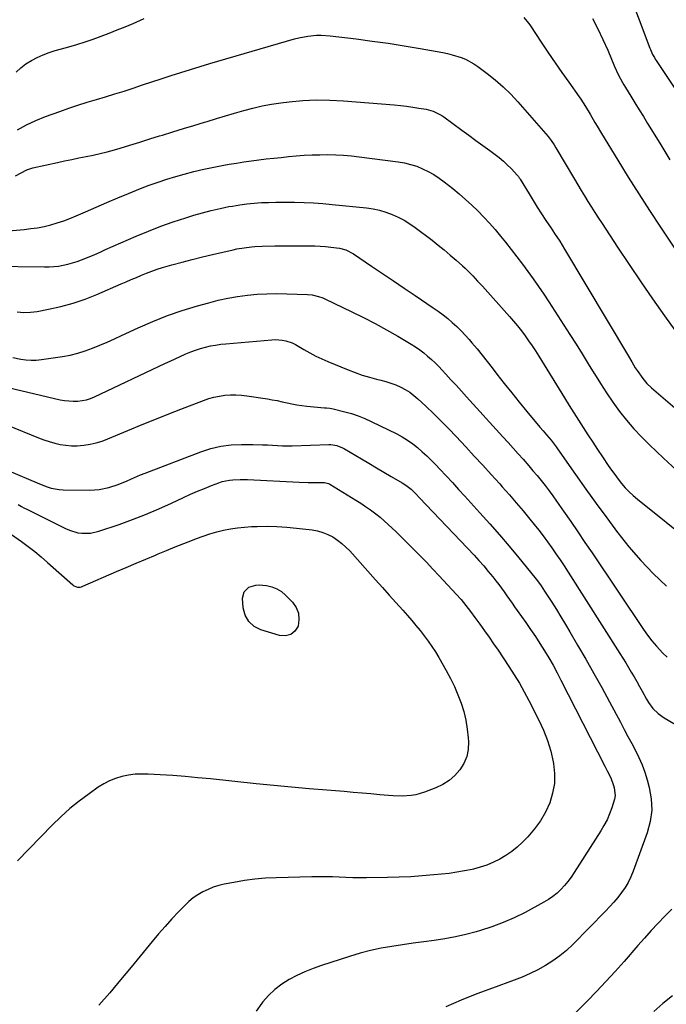
# Model space of a CAD drawing. Units: inches. Extents: x 1846977 to 1852425, y 468690 to 474059.
# Drawn here: x 1850405 to 1850730, y 472518 to 473013 of the extents above; entities that cross this region are included whole.
import ezdxf

# ---------------------------------------------------------------- set-up
doc = ezdxf.new("R2010")
doc.units = ezdxf.units.IN
doc.header["$MEASUREMENT"] = 0
doc.layers.add('7', color=7, linetype='Continuous')
doc.layers.add('8', color=7, linetype='Continuous')

msp = doc.modelspace()

# ---------------------------------------------------------------- linework, layer by layer
at = {"layer": '7', "color": 18}
for points in [[(1850710, 473030.45, 1724), (1850721.78, 472999.14, 1724), (1850722.11, 472998.32, 1724), (1850723.22, 472995.89, 1724), (1850724.07, 472994.33, 1724), (1850724.54, 472993.57, 1724), (1850725.02, 472992.81, 1724), (1850746.63, 472960.29, 1724)], [(1850403.23, 472986.99, 1728), (1850405.62, 472989.17, 1728), (1850408.15, 472991.16, 1728), (1850410.87, 472992.86, 1728), (1850413.73, 472994.38, 1728), (1850416.72, 472995.66, 1728), (1850419.75, 472996.84, 1728), (1850422.84, 472997.86, 1728), (1850425.97, 472998.77, 1728), (1850429.66, 472999.74, 1728), (1850433.8, 473000.91, 1728), (1850437.92, 473002.17, 1728), (1850441.99, 473003.56, 1728), (1850446.03, 473005.04, 1728), (1850450.04, 473006.62, 1728), (1850454.04, 473008.22, 1728), (1850458.02, 473009.87, 1728), (1850461.99, 473011.55, 1728), (1850467.64, 473013.97, 1728)], [(1850658.42, 473014.42, 1728), (1850660.74, 473011.7, 1728), (1850661.43, 473010.73, 1728), (1850667.55, 473001.57, 1728), (1850670.88, 472996.63, 1728), (1850674.24, 472991.71, 1728), (1850677.63, 472986.81, 1728), (1850681.04, 472981.92, 1728), (1850686.21, 472974.59, 1728), (1850687.05, 472973.38, 1728), (1850689.49, 472969.7, 1728), (1850691.78, 472965.92, 1728), (1850694.23, 472961.66, 1728), (1850695.3, 472959.82, 1728), (1850697.48, 472956.16, 1728), (1850705.68, 472942.72, 1728), (1850710.94, 472934.22, 1728), (1850716.26, 472925.76, 1728), (1850721.69, 472917.36, 1728), (1850727.19, 472909.01, 1728), (1850755.37, 472866.74, 1728)], [(1850693, 473014.02, 1726), (1850695.71, 473008.78, 1726), (1850698.23, 473003.44, 1726), (1850700.63, 472998.04, 1726), (1850704.07, 472989.9, 1726), (1850705.92, 472985.82, 1726), (1850707.98, 472981.83, 1726), (1850708.72, 472980.54, 1726), (1850709.49, 472979.26, 1726), (1850712.17, 472974.93, 1726), (1850714.29, 472971.49, 1726), (1850716.42, 472968.06, 1726), (1850718.54, 472964.62, 1726), (1850720.66, 472961.18, 1726), (1850726.75, 472951.31, 1726), (1850731.94, 472942.96, 1726)], [(1850402.91, 472934.86, 1732), (1850405.73, 472936.37, 1732), (1850408.56, 472937.85, 1732), (1850410.06, 472938.38, 1732), (1850411.6, 472938.82, 1732), (1850423.96, 472941.59, 1732), (1850427.54, 472942.37, 1732), (1850431.13, 472943.12, 1732), (1850434.73, 472943.82, 1732), (1850438.34, 472944.49, 1732), (1850441.93, 472945.2, 1732), (1850445.51, 472946, 1732), (1850449.05, 472946.92, 1732), (1850452.58, 472947.92, 1732), (1850455.48, 472948.81, 1732), (1850460.44, 472950.32, 1732), (1850465.4, 472951.84, 1732), (1850470.36, 472953.37, 1732), (1850475.31, 472954.9, 1732), (1850476.73, 472955.34, 1732), (1850482.01, 472956.98, 1732), (1850487.3, 472958.6, 1732), (1850492.59, 472960.21, 1732), (1850497.88, 472961.82, 1732), (1850499.29, 472962.25, 1732), (1850503.87, 472963.63, 1732), (1850508.47, 472965, 1732), (1850513.06, 472966.36, 1732), (1850517.66, 472967.71, 1732), (1850522.28, 472968.95, 1732), (1850526.93, 472970.02, 1732), (1850531.63, 472970.88, 1732), (1850536.37, 472971.57, 1732), (1850540.48, 472972.08, 1732), (1850547.3, 472972.7, 1732), (1850554.13, 472973.05, 1732), (1850560.96, 472972.97, 1732), (1850567.8, 472972.61, 1732), (1850593.3, 472970.48, 1732), (1850596.4, 472970.19, 1732), (1850599.49, 472969.84, 1732), (1850602.58, 472969.41, 1732), (1850605.65, 472968.94, 1732), (1850609.39, 472968.32, 1732), (1850612.89, 472967.36, 1732), (1850617.2, 472965.14, 1732), (1850618.2, 472964.46, 1732), (1850627.33, 472957.81, 1732), (1850630.83, 472955.25, 1732), (1850634.34, 472952.69, 1732), (1850637.84, 472950.13, 1732), (1850641.34, 472947.57, 1732), (1850643.99, 472945.63, 1732), (1850646.11, 472943.98, 1732), (1850648.17, 472942.25, 1732), (1850650.13, 472940.42, 1732), (1850652.03, 472938.51, 1732), (1850655.35, 472934.99, 1732), (1850655.71, 472934.57, 1732), (1850656.19, 472933.9, 1732), (1850656.49, 472933.43, 1732), (1850656.63, 472933.2, 1732), (1850661.1, 472925.77, 1732), (1850663.15, 472922.41, 1732), (1850665.24, 472919.06, 1732), (1850667.36, 472915.75, 1732), (1850669.52, 472912.45, 1732), (1850672.14, 472908.52, 1732), (1850673.88, 472905.89, 1732), (1850676.48, 472901.93, 1732), (1850678.97, 472897.91, 1732), (1850711.02, 472844.11, 1732), (1850712.74, 472841.21, 1732), (1850714.47, 472838.31, 1732), (1850715.39, 472836.83, 1732), (1850718.22, 472832.87, 1732), (1850720.35, 472830.44, 1732), (1850722.71, 472828.21, 1732), (1850734.39, 472818.16, 1732)], [(1850391.51, 472906.49, 1734), (1850407.28, 472907.88, 1734), (1850410.65, 472908.26, 1734), (1850414, 472908.76, 1734), (1850417.32, 472909.42, 1734), (1850420.63, 472910.19, 1734), (1850423.89, 472911.12, 1734), (1850427.12, 472912.16, 1734), (1850430.29, 472913.35, 1734), (1850433.42, 472914.65, 1734), (1850438, 472916.69, 1734), (1850443.41, 472919.06, 1734), (1850448.83, 472921.4, 1734), (1850454.27, 472923.69, 1734), (1850459.72, 472925.94, 1734), (1850465.72, 472928.39, 1734), (1850470.11, 472930.1, 1734), (1850474.55, 472931.71, 1734), (1850479.03, 472933.16, 1734), (1850483.55, 472934.52, 1734), (1850487.67, 472935.69, 1734), (1850492.62, 472937, 1734), (1850497.6, 472938.21, 1734), (1850502.61, 472939.26, 1734), (1850507.64, 472940.21, 1734), (1850510.32, 472940.67, 1734), (1850514.04, 472941.29, 1734), (1850517.76, 472941.87, 1734), (1850521.49, 472942.39, 1734), (1850525.22, 472942.88, 1734), (1850528.96, 472943.33, 1734), (1850532.7, 472943.75, 1734), (1850536.45, 472944.14, 1734), (1850540.2, 472944.5, 1734), (1850544.07, 472944.86, 1734), (1850548.02, 472945.16, 1734), (1850551.98, 472945.38, 1734), (1850555.94, 472945.47, 1734), (1850559.91, 472945.49, 1734), (1850563.87, 472945.38, 1734), (1850567.83, 472945.17, 1734), (1850571.77, 472944.83, 1734), (1850575.72, 472944.39, 1734), (1850595.31, 472941.9, 1734), (1850598.46, 472941.35, 1734), (1850601.56, 472940.62, 1734), (1850604.58, 472939.62, 1734), (1850607.55, 472938.44, 1734), (1850610.41, 472937.01, 1734), (1850613.2, 472935.46, 1734), (1850615.87, 472933.7, 1734), (1850618.45, 472931.81, 1734), (1850622.69, 472928.46, 1734), (1850625.98, 472925.77, 1734), (1850629.21, 472923, 1734), (1850632.34, 472920.13, 1734), (1850635.4, 472917.18, 1734), (1850638.37, 472914.12, 1734), (1850641.26, 472911.01, 1734), (1850644.05, 472907.8, 1734), (1850646.77, 472904.52, 1734), (1850649.24, 472901.44, 1734), (1850652.12, 472897.81, 1734), (1850654.96, 472894.16, 1734), (1850657.76, 472890.47, 1734), (1850660.52, 472886.76, 1734), (1850663.23, 472883.01, 1734), (1850665.89, 472879.22, 1734), (1850668.48, 472875.38, 1734), (1850671.02, 472871.52, 1734), (1850681.65, 472854.99, 1734), (1850684.76, 472850.12, 1734), (1850687.83, 472845.23, 1734), (1850690.86, 472840.31, 1734), (1850693.87, 472835.37, 1734), (1850693.98, 472835.19, 1734), (1850696.97, 472830.38, 1734), (1850700.06, 472825.62, 1734), (1850703.28, 472820.96, 1734), (1850706.6, 472816.36, 1734), (1850710.09, 472811.9, 1734), (1850713.73, 472807.58, 1734), (1850717.6, 472803.45, 1734), (1850721.61, 472799.45, 1734), (1850728.73, 472792.72, 1734), (1850735.21, 472786.77, 1734)], [(1850390.74, 472889.46, 1736), (1850417.4, 472889.01, 1736), (1850419.79, 472889.04, 1736), (1850424.55, 472889.45, 1736), (1850429.25, 472890.34, 1736), (1850433.83, 472891.7, 1736), (1850436.07, 472892.55, 1736), (1850439.94, 472894.16, 1736), (1850442.7, 472895.33, 1736), (1850445.46, 472896.51, 1736), (1850448.21, 472897.71, 1736), (1850463.54, 472904.44, 1736), (1850469.68, 472907.01, 1736), (1850475.88, 472909.45, 1736), (1850482.16, 472911.67, 1736), (1850488.49, 472913.75, 1736), (1850492.51, 472915, 1736), (1850496.89, 472916.27, 1736), (1850501.3, 472917.43, 1736), (1850505.75, 472918.43, 1736), (1850510.22, 472919.33, 1736), (1850512.03, 472919.65, 1736), (1850515.63, 472920.23, 1736), (1850519.24, 472920.72, 1736), (1850522.86, 472921.08, 1736), (1850526.5, 472921.34, 1736), (1850530.14, 472921.5, 1736), (1850533.79, 472921.61, 1736), (1850537.43, 472921.63, 1736), (1850541.08, 472921.6, 1736), (1850543.22, 472921.55, 1736), (1850547.94, 472921.4, 1736), (1850552.65, 472921.18, 1736), (1850557.36, 472920.84, 1736), (1850562.06, 472920.42, 1736), (1850579.32, 472918.68, 1736), (1850582.64, 472918.2, 1736), (1850585.91, 472917.53, 1736), (1850589.11, 472916.57, 1736), (1850592.26, 472915.43, 1736), (1850595.31, 472914.03, 1736), (1850598.28, 472912.48, 1736), (1850601.11, 472910.71, 1736), (1850603.87, 472908.79, 1736), (1850612.3, 472902.42, 1736), (1850615.41, 472900.01, 1736), (1850618.47, 472897.54, 1736), (1850621.47, 472895.01, 1736), (1850624.43, 472892.41, 1736), (1850627.62, 472889.55, 1736), (1850628.94, 472888.34, 1736), (1850631.5, 472885.84, 1736), (1850632.75, 472884.55, 1736), (1850635.2, 472881.93, 1736), (1850636.41, 472880.61, 1736), (1850637.62, 472879.28, 1736), (1850651.29, 472864.05, 1736), (1850653.32, 472861.71, 1736), (1850655.31, 472859.33, 1736), (1850657.22, 472856.89, 1736), (1850659.08, 472854.41, 1736), (1850660.88, 472851.88, 1736), (1850662.64, 472849.32, 1736), (1850664.33, 472846.73, 1736), (1850665.99, 472844.11, 1736), (1850678.97, 472823.09, 1736), (1850681.29, 472819.35, 1736), (1850683.62, 472815.62, 1736), (1850685.96, 472811.9, 1736), (1850688.32, 472808.19, 1736), (1850690.7, 472804.5, 1736), (1850693.09, 472800.81, 1736), (1850695.52, 472797.14, 1736), (1850697.96, 472793.48, 1736), (1850700.89, 472789.12, 1736), (1850702.5, 472786.79, 1736), (1850704.15, 472784.5, 1736), (1850705.87, 472782.26, 1736), (1850707.63, 472780.05, 1736), (1850709.48, 472777.92, 1736), (1850711.41, 472775.88, 1736), (1850713.47, 472773.96, 1736), (1850715.61, 472772.13, 1736), (1850743.67, 472749.63, 1736)], [(1850403.66, 472866.43, 1738), (1850407.02, 472866.13, 1738), (1850410.39, 472866.25, 1738), (1850413.77, 472866.66, 1738), (1850419.55, 472867.74, 1738), (1850425.76, 472869.11, 1738), (1850431.88, 472870.76, 1738), (1850437.89, 472872.82, 1738), (1850443.8, 472875.15, 1738), (1850455.99, 472880.44, 1738), (1850458.55, 472881.55, 1738), (1850461.11, 472882.66, 1738), (1850463.67, 472883.77, 1738), (1850466.23, 472884.89, 1738), (1850468.81, 472885.95, 1738), (1850471.41, 472886.94, 1738), (1850474.05, 472887.83, 1738), (1850476.72, 472888.65, 1738), (1850481.51, 472890.03, 1738), (1850486.6, 472891.45, 1738), (1850491.7, 472892.81, 1738), (1850496.83, 472894.08, 1738), (1850501.97, 472895.29, 1738), (1850512.38, 472897.65, 1738), (1850514.18, 472898.03, 1738), (1850517.81, 472898.66, 1738), (1850521.47, 472899.11, 1738), (1850523.3, 472899.27, 1738), (1850526.98, 472899.44, 1738), (1850533.34, 472899.56, 1738), (1850537.12, 472899.62, 1738), (1850540.91, 472899.65, 1738), (1850544.7, 472899.65, 1738), (1850548.49, 472899.63, 1738), (1850550.63, 472899.6, 1738), (1850553.35, 472899.54, 1738), (1850556.06, 472899.42, 1738), (1850558.77, 472899.23, 1738), (1850561.48, 472899, 1738), (1850565.79, 472898.52, 1738), (1850568.91, 472897.62, 1738), (1850572.76, 472895.57, 1738), (1850581.91, 472889.39, 1738), (1850587.4, 472885.7, 1738), (1850592.88, 472882, 1738), (1850598.37, 472878.3, 1738), (1850603.86, 472874.61, 1738), (1850612.93, 472868.5, 1738), (1850615.41, 472866.76, 1738), (1850617.84, 472864.96, 1738), (1850620.2, 472863.06, 1738), (1850622.5, 472861.1, 1738), (1850624.73, 472859.05, 1738), (1850626.89, 472856.94, 1738), (1850628.96, 472854.74, 1738), (1850630.97, 472852.47, 1738), (1850632.33, 472850.88, 1738), (1850634.94, 472847.75, 1738), (1850637.53, 472844.6, 1738), (1850640.07, 472841.41, 1738), (1850642.58, 472838.2, 1738), (1850644.94, 472835.14, 1738), (1850648.64, 472830.4, 1738), (1850652.37, 472825.68, 1738), (1850656.15, 472821, 1738), (1850659.96, 472816.35, 1738), (1850666.51, 472808.43, 1738), (1850668.13, 472806.5, 1738), (1850669.79, 472804.6, 1738), (1850672.13, 472801.85, 1738), (1850674.77, 472798.43, 1738), (1850675.4, 472797.56, 1738), (1850684.46, 472784.6, 1738), (1850689.64, 472777.27, 1738), (1850694.86, 472769.96, 1738), (1850700.15, 472762.7, 1738), (1850705.48, 472755.47, 1738), (1850705.64, 472755.26, 1738), (1850711.29, 472748.13, 1738), (1850717.21, 472741.25, 1738), (1850723.53, 472734.74, 1738), (1850730.13, 472728.48, 1738)], [(1850392.59, 472829.78, 1742), (1850425.34, 472822.19, 1742), (1850427.53, 472821.79, 1742), (1850431.94, 472821.43, 1742), (1850434.16, 472821.48, 1742), (1850438.52, 472822.18, 1742), (1850440.61, 472822.85, 1742), (1850442.67, 472823.69, 1742), (1850478.04, 472840.43, 1742), (1850480.58, 472841.63, 1742), (1850483.13, 472842.81, 1742), (1850485.68, 472843.97, 1742), (1850488.23, 472845.13, 1742), (1850488.61, 472845.3, 1742), (1850491, 472846.29, 1742), (1850493.43, 472847.2, 1742), (1850495.9, 472847.98, 1742), (1850498.4, 472848.67, 1742), (1850500.93, 472849.24, 1742), (1850503.47, 472849.73, 1742), (1850506.04, 472850.09, 1742), (1850508.62, 472850.37, 1742), (1850531.78, 472852.36, 1742), (1850533.53, 472852.42, 1742), (1850537, 472852.17, 1742), (1850538.73, 472851.85, 1742), (1850542.05, 472850.78, 1742), (1850543.63, 472850.03, 1742), (1850547.93, 472847.49, 1742), (1850550.85, 472845.79, 1742), (1850553.83, 472844.19, 1742), (1850556.87, 472842.73, 1742), (1850559.97, 472841.36, 1742), (1850570.14, 472837.17, 1742), (1850573.65, 472835.83, 1742), (1850577.19, 472834.59, 1742), (1850580.79, 472833.53, 1742), (1850584.43, 472832.58, 1742), (1850586.58, 472832.07, 1742), (1850589.14, 472831.38, 1742), (1850591.66, 472830.58, 1742), (1850594.12, 472829.62, 1742), (1850596.54, 472828.55, 1742), (1850598.87, 472827.3, 1742), (1850601.11, 472825.92, 1742), (1850603.21, 472824.34, 1742), (1850605.22, 472822.63, 1742), (1850609.21, 472818.92, 1742), (1850613.11, 472815.22, 1742), (1850616.96, 472811.46, 1742), (1850620.72, 472807.61, 1742), (1850624.42, 472803.71, 1742), (1850629.26, 472798.51, 1742), (1850633.55, 472793.87, 1742), (1850637.83, 472789.21, 1742), (1850642.09, 472784.53, 1742), (1850646.33, 472779.84, 1742), (1850647.61, 472778.41, 1742), (1850651.17, 472774.39, 1742), (1850654.68, 472770.34, 1742), (1850658.13, 472766.24, 1742), (1850661.54, 472762.1, 1742), (1850663.66, 472759.5, 1742), (1850665.95, 472756.61, 1742), (1850668.2, 472753.69, 1742), (1850670.38, 472750.73, 1742), (1850672.52, 472747.73, 1742), (1850674.6, 472744.69, 1742), (1850676.66, 472741.63, 1742), (1850678.69, 472738.55, 1742), (1850680.68, 472735.46, 1742), (1850706.76, 472694.49, 1742), (1850708.22, 472692.17, 1742), (1850709.66, 472689.83, 1742), (1850711.09, 472687.48, 1742), (1850712.49, 472685.12, 1742), (1850713.87, 472682.75, 1742), (1850715.24, 472680.37, 1742), (1850716.57, 472677.97, 1742), (1850717.89, 472675.56, 1742), (1850720.12, 472671.53, 1742), (1850721.12, 472669.94, 1742), (1850723.34, 472666.92, 1742), (1850725.93, 472664.26, 1742), (1850728.96, 472662.11, 1742), (1850747.57, 472651.25, 1742)], [(1850398.84, 472809.33, 1744), (1850414.52, 472803.01, 1744), (1850417.2, 472802.02, 1744), (1850419.9, 472801.12, 1744), (1850422.65, 472800.38, 1744), (1850425.43, 472799.74, 1744), (1850428.24, 472799.3, 1744), (1850431.06, 472799.04, 1744), (1850433.89, 472799.05, 1744), (1850437.29, 472799.29, 1744), (1850440.38, 472799.78, 1744), (1850443.42, 472800.43, 1744), (1850446.4, 472801.35, 1744), (1850449.33, 472802.45, 1744), (1850459.38, 472806.73, 1744), (1850466.53, 472809.72, 1744), (1850473.7, 472812.66, 1744), (1850480.9, 472815.52, 1744), (1850488.12, 472818.33, 1744), (1850497.37, 472821.88, 1744), (1850500.01, 472822.77, 1744), (1850502.67, 472823.52, 1744), (1850505.39, 472824.06, 1744), (1850508.14, 472824.46, 1744), (1850510.92, 472824.64, 1744), (1850513.69, 472824.68, 1744), (1850516.45, 472824.51, 1744), (1850519.21, 472824.19, 1744), (1850529.51, 472822.6, 1744), (1850532, 472822.18, 1744), (1850534.47, 472821.73, 1744), (1850536.94, 472821.21, 1744), (1850539.4, 472820.66, 1744), (1850541.86, 472820.12, 1744), (1850544.33, 472819.66, 1744), (1850546.82, 472819.29, 1744), (1850549.31, 472819, 1744), (1850558.21, 472818.14, 1744), (1850559.32, 472818.04, 1744), (1850560.98, 472817.88, 1744), (1850562.62, 472817.58, 1744), (1850568.44, 472816.15, 1744), (1850571.85, 472815.19, 1744), (1850575.2, 472814.08, 1744), (1850578.48, 472812.77, 1744), (1850581.71, 472811.31, 1744), (1850594.59, 472804.98, 1744), (1850597.36, 472803.49, 1744), (1850600.03, 472801.87, 1744), (1850602.58, 472800.06, 1744), (1850605.05, 472798.11, 1744), (1850607.42, 472796.04, 1744), (1850609.73, 472793.91, 1744), (1850611.98, 472791.7, 1744), (1850614.17, 472789.44, 1744), (1850616.21, 472787.28, 1744), (1850619.38, 472783.9, 1744), (1850622.54, 472780.5, 1744), (1850625.68, 472777.09, 1744), (1850628.81, 472773.67, 1744), (1850636.38, 472765.35, 1744), (1850641.37, 472759.78, 1744), (1850646.3, 472754.16, 1744), (1850651.14, 472748.47, 1744), (1850655.92, 472742.72, 1744), (1850664.07, 472732.77, 1744), (1850665.37, 472731.13, 1744), (1850667.2, 472728.57, 1744), (1850668.93, 472725.95, 1744), (1850672.49, 472720.34, 1744), (1850674.81, 472716.64, 1744), (1850677.11, 472712.92, 1744), (1850679.36, 472709.18, 1744), (1850681.6, 472705.42, 1744), (1850685.49, 472698.8, 1744), (1850689.61, 472691.69, 1744), (1850693.67, 472684.55, 1744), (1850697.64, 472677.36, 1744), (1850701.55, 472670.14, 1744), (1850707.01, 472659.9, 1744), (1850708.89, 472656.37, 1744), (1850710.78, 472652.84, 1744), (1850712.68, 472649.32, 1744), (1850714.58, 472645.8, 1744), (1850716.35, 472642.23, 1744), (1850717.95, 472638.59, 1744), (1850719.3, 472634.85, 1744), (1850720.48, 472631.04, 1744), (1850721.53, 472627.17, 1744), (1850722.53, 472621.39, 1744), (1850722.82, 472615.65, 1744), (1850722.04, 472609.95, 1744), (1850720.54, 472604.29, 1744), (1850713.45, 472584.95, 1744), (1850712.26, 472582.13, 1744), (1850710.92, 472579.38, 1744), (1850709.34, 472576.77, 1744), (1850707.6, 472574.25, 1744), (1850705.7, 472571.83, 1744), (1850703.73, 472569.46, 1744), (1850701.67, 472567.17, 1744), (1850699.56, 472564.94, 1744), (1850683.01, 472548.15, 1744), (1850679.84, 472545.17, 1744), (1850676.52, 472542.38, 1744), (1850673, 472539.87, 1744), (1850669.33, 472537.53, 1744), (1850665.51, 472535.44, 1744), (1850661.62, 472533.49, 1744), (1850657.63, 472531.76, 1744), (1850653.57, 472530.16, 1744), (1850642.7, 472526.22, 1744), (1850634.83, 472523.24, 1744), (1850627.02, 472520.12, 1744), (1850619.3, 472516.79, 1744)], [(1850399.47, 472786.42, 1746), (1850413.73, 472780.42, 1746), (1850414.94, 472779.87, 1746), (1850418.83, 472778.37, 1746), (1850420.8, 472777.74, 1746), (1850424.82, 472776.97, 1746), (1850426.89, 472776.85, 1746), (1850440.13, 472776.75, 1746), (1850442.57, 472776.84, 1746), (1850445, 472777.05, 1746), (1850449.78, 472778.01, 1746), (1850454.44, 472779.5, 1746), (1850458.97, 472781.41, 1746), (1850461.21, 472782.44, 1746), (1850465.74, 472784.38, 1746), (1850468.03, 472785.28, 1746), (1850496.1, 472796.04, 1746), (1850501.1, 472797.63, 1746), (1850506.16, 472798.85, 1746), (1850511.33, 472799.49, 1746), (1850516.57, 472799.75, 1746), (1850522.18, 472799.71, 1746), (1850527.15, 472799.59, 1746), (1850529.62, 472799.46, 1746), (1850534.58, 472799.13, 1746), (1850537.05, 472799.04, 1746), (1850542.01, 472799.06, 1746), (1850560.48, 472799.67, 1746), (1850561.5, 472799.65, 1746), (1850564.5, 472799.16, 1746), (1850567.33, 472798.03, 1746), (1850568.23, 472797.54, 1746), (1850576.88, 472792.4, 1746), (1850580.6, 472790.2, 1746), (1850584.31, 472788, 1746), (1850588.04, 472785.81, 1746), (1850591.76, 472783.63, 1746), (1850597.32, 472780.38, 1746), (1850599.17, 472779.2, 1746), (1850601.75, 472777.16, 1746), (1850604.13, 472774.88, 1746), (1850606, 472772.91, 1746), (1850609.39, 472769.35, 1746), (1850633.44, 472743.93, 1746), (1850635.88, 472741.29, 1746), (1850638.27, 472738.6, 1746), (1850640.58, 472735.85, 1746), (1850642.85, 472733.05, 1746), (1850644.46, 472731.01, 1746), (1850645.86, 472729.19, 1746), (1850648.58, 472725.49, 1746), (1850649.9, 472723.61, 1746), (1850652.51, 472719.83, 1746), (1850653.83, 472717.96, 1746), (1850655.16, 472716.09, 1746), (1850659.46, 472710.08, 1746), (1850661.89, 472706.6, 1746), (1850664.28, 472703.08, 1746), (1850666.58, 472699.52, 1746), (1850668.84, 472695.93, 1746), (1850671.02, 472692.28, 1746), (1850673.14, 472688.6, 1746), (1850675.16, 472684.88, 1746), (1850677.13, 472681.12, 1746), (1850699.15, 472637.84, 1746), (1850700.37, 472635.47, 1746), (1850702.19, 472631.93, 1746), (1850703.55, 472628.2, 1746), (1850703.9, 472626.93, 1746), (1850704.34, 472623.11, 1746), (1850704.1, 472621.22, 1746), (1850702.78, 472616.92, 1746), (1850701.59, 472613.89, 1746), (1850700.28, 472610.92, 1746), (1850698.76, 472608.04, 1746), (1850697.11, 472605.24, 1746), (1850683.78, 472584.28, 1746), (1850682.26, 472582.05, 1746), (1850680.66, 472579.88, 1746), (1850678.92, 472577.81, 1746), (1850677.1, 472575.81, 1746), (1850675.14, 472573.97, 1746), (1850673.08, 472572.26, 1746), (1850670.87, 472570.74, 1746), (1850668.56, 472569.36, 1746), (1850659.08, 472564.3, 1746), (1850653.64, 472561.61, 1746), (1850648.1, 472559.16, 1746), (1850642.42, 472557.06, 1746), (1850636.64, 472555.19, 1746), (1850634.47, 472554.57, 1746), (1850629.27, 472553.2, 1746), (1850624.04, 472551.99, 1746), (1850618.76, 472551.02, 1746), (1850613.44, 472550.21, 1746), (1850608.11, 472549.5, 1746), (1850602.77, 472548.77, 1746), (1850597.45, 472547.99, 1746), (1850592.12, 472547.18, 1746), (1850592.01, 472547.17, 1746), (1850586.66, 472546.21, 1746), (1850581.35, 472545.08, 1746), (1850576.1, 472543.7, 1746), (1850570.89, 472542.15, 1746), (1850556.68, 472537.56, 1746), (1850552.5, 472536.08, 1746), (1850548.38, 472534.44, 1746), (1850544.37, 472532.57, 1746), (1850540.43, 472530.55, 1746), (1850536.71, 472528.19, 1746), (1850533.23, 472525.57, 1746), (1850530.09, 472522.54, 1746), (1850527.19, 472519.24, 1746), (1850526.7, 472518.61, 1746), (1850523.97, 472514.66, 1746)], [(1850404.22, 472769.46, 1748), (1850405.95, 472768.49, 1748), (1850407.11, 472767.86, 1748), (1850407.69, 472767.56, 1748), (1850408.28, 472767.26, 1748), (1850428.01, 472757.37, 1748), (1850430.01, 472756.5, 1748), (1850434.16, 472755.31, 1748), (1850436.32, 472754.99, 1748), (1850440.64, 472755.05, 1748), (1850444.85, 472756.02, 1748), (1850454.96, 472759.5, 1748), (1850461.67, 472761.94, 1748), (1850468.31, 472764.51, 1748), (1850474.87, 472767.3, 1748), (1850481.38, 472770.23, 1748), (1850487.4, 472773.06, 1748), (1850490.87, 472774.65, 1748), (1850494.36, 472776.17, 1748), (1850497.88, 472777.62, 1748), (1850501.42, 472779.02, 1748), (1850505.09, 472780.41, 1748), (1850506.83, 472780.99, 1748), (1850510.4, 472781.76, 1748), (1850512.23, 472781.95, 1748), (1850515.92, 472782.08, 1748), (1850517.76, 472782.06, 1748), (1850519.6, 472782, 1748), (1850545.47, 472780.76, 1748), (1850549.96, 472780.6, 1748), (1850552.21, 472780.56, 1748), (1850554.46, 472780.53, 1748), (1850558.25, 472780.52, 1748), (1850560.29, 472780.08, 1748), (1850560.91, 472779.76, 1748), (1850574, 472771.66, 1748), (1850576.47, 472770.08, 1748), (1850578.92, 472768.46, 1748), (1850581.32, 472766.76, 1748), (1850583.99, 472764.79, 1748), (1850586.15, 472763.09, 1748), (1850588.27, 472761.34, 1748), (1850590.31, 472759.51, 1748), (1850592.31, 472757.63, 1748), (1850594.28, 472755.7, 1748), (1850596.24, 472753.77, 1748), (1850598.19, 472751.83, 1748), (1850600.14, 472749.89, 1748), (1850602.89, 472747.13, 1748), (1850606.19, 472743.79, 1748), (1850609.47, 472740.43, 1748), (1850612.71, 472737.03, 1748), (1850615.92, 472733.61, 1748), (1850624.44, 472724.44, 1748), (1850626.94, 472721.62, 1748), (1850628.13, 472720.17, 1748), (1850630.44, 472717.19, 1748), (1850631.58, 472715.68, 1748), (1850633.82, 472712.65, 1748), (1850636.31, 472709.24, 1748), (1850638.65, 472706, 1748), (1850640.96, 472702.74, 1748), (1850643.23, 472699.45, 1748), (1850645.48, 472696.14, 1748), (1850650.97, 472687.92, 1748), (1850653.64, 472683.78, 1748), (1850656.22, 472679.58, 1748), (1850658.64, 472675.29, 1748), (1850660.96, 472670.94, 1748), (1850666.06, 472660.98, 1748), (1850668.38, 472655.92, 1748), (1850670.4, 472650.76, 1748), (1850671.97, 472645.45, 1748), (1850673.23, 472640.03, 1748), (1850673.38, 472639.21, 1748), (1850673.89, 472634.16, 1748), (1850673.84, 472629.17, 1748), (1850672.94, 472624.26, 1748), (1850671.48, 472619.41, 1748), (1850669.32, 472614.76, 1748), (1850666.81, 472610.34, 1748), (1850663.8, 472606.24, 1748), (1850660.44, 472602.37, 1748), (1850657.72, 472599.58, 1748), (1850655.12, 472597.15, 1748), (1850652.39, 472594.89, 1748), (1850649.46, 472592.89, 1748), (1850646.41, 472591.06, 1748), (1850643.2, 472589.5, 1748), (1850639.93, 472588.12, 1748), (1850636.55, 472587.02, 1748), (1850633.11, 472586.09, 1748), (1850632.44, 472585.94, 1748), (1850628.61, 472585.15, 1748), (1850624.75, 472584.46, 1748), (1850620.87, 472583.91, 1748), (1850616.98, 472583.47, 1748), (1850613.19, 472583.11, 1748), (1850607.38, 472582.62, 1748), (1850601.57, 472582.24, 1748), (1850595.76, 472582, 1748), (1850589.93, 472581.85, 1748), (1850579.37, 472581.71, 1748), (1850575.93, 472581.7, 1748), (1850572.49, 472581.73, 1748), (1850569.05, 472581.83, 1748), (1850565.62, 472581.98, 1748), (1850562.18, 472582.12, 1748), (1850558.74, 472582.21, 1748), (1850555.3, 472582.21, 1748), (1850551.86, 472582.17, 1748), (1850533.88, 472581.73, 1748), (1850528.55, 472581.46, 1748), (1850523.24, 472581.01, 1748), (1850517.95, 472580.28, 1748), (1850512.69, 472579.37, 1748), (1850507.86, 472578.41, 1748), (1850505.07, 472577.73, 1748), (1850502.34, 472576.89, 1748), (1850499.69, 472575.82, 1748), (1850497.09, 472574.59, 1748), (1850494.62, 472573.13, 1748), (1850492.25, 472571.53, 1748), (1850490.05, 472569.71, 1748), (1850487.96, 472567.75, 1748), (1850484.95, 472564.65, 1748), (1850481.48, 472560.99, 1748), (1850478.08, 472557.26, 1748), (1850474.78, 472553.45, 1748), (1850471.54, 472549.58, 1748), (1850461.08, 472536.74, 1748), (1850455.73, 472530.28, 1748), (1850450.3, 472523.88, 1748), (1850444.75, 472517.59, 1748)], [(1850523.65, 472728.95, 1752), (1850525.45, 472729.08, 1752), (1850529.13, 472728.72, 1752), (1850531.79, 472728.07, 1752), (1850534.29, 472727.1, 1752), (1850536.55, 472725.66, 1752), (1850538.66, 472723.91, 1752), (1850542.11, 472720.42, 1752), (1850544.01, 472717.67, 1752), (1850545.23, 472714.76, 1752), (1850545.42, 472711.62, 1752), (1850544.93, 472708.32, 1752), (1850543.3, 472705.8, 1752), (1850541.27, 472704.03, 1752), (1850538.67, 472703.4, 1752), (1850535.67, 472703.52, 1752), (1850526.31, 472706.37, 1752), (1850522.88, 472708.19, 1752), (1850520.14, 472710.56, 1752), (1850518.44, 472713.76, 1752), (1850517.43, 472717.51, 1752), (1850517.09, 472722.38, 1752), (1850517.82, 472725.57, 1752), (1850520.19, 472727.83, 1752), (1850523.65, 472728.95, 1752)], [(1850732.87, 472565.84, 1742), (1850729.28, 472562.39, 1742), (1850725.85, 472558.76, 1742), (1850722.46, 472555.09, 1742), (1850719.12, 472551.38, 1742), (1850715.81, 472547.63, 1742), (1850708.84, 472539.63, 1742), (1850704.31, 472534.53, 1742), (1850699.72, 472529.49, 1742), (1850695.03, 472524.55, 1742), (1850690.27, 472519.67, 1742), (1850682.72, 472512.08, 1742)]]:
    msp.add_polyline3d(points, dxfattribs=at)
at = {"layer": '8', "color": 18}
for points in [[(1850403.91, 472958.01, 1730), (1850408.44, 472960.53, 1730), (1850413.14, 472962.71, 1730), (1850417.96, 472964.67, 1730), (1850425.11, 472967.27, 1730), (1850429.69, 472968.88, 1730), (1850434.29, 472970.42, 1730), (1850438.92, 472971.87, 1730), (1850443.57, 472973.26, 1730), (1850448.22, 472974.63, 1730), (1850452.87, 472976.04, 1730), (1850457.49, 472977.51, 1730), (1850462.1, 472979.02, 1730), (1850466.8, 472980.59, 1730), (1850471.44, 472982.13, 1730), (1850476.08, 472983.66, 1730), (1850480.73, 472985.17, 1730), (1850481.14, 472985.31, 1730), (1850486, 472986.86, 1730), (1850490.87, 472988.39, 1730), (1850495.75, 472989.87, 1730), (1850500.65, 472991.32, 1730), (1850543.13, 473003.73, 1730), (1850545.33, 473004.3, 1730), (1850549.78, 473005.16, 1730), (1850554.3, 473005.59, 1730), (1850556.56, 473005.63, 1730), (1850561.08, 473005.33, 1730), (1850574.12, 473003.72, 1730), (1850582.22, 473002.66, 1730), (1850590.3, 473001.51, 1730), (1850598.36, 473000.23, 1730), (1850606.4, 472998.86, 1730), (1850617.79, 472996.83, 1730), (1850620.12, 472996.35, 1730), (1850622.42, 472995.79, 1730), (1850626.96, 472994.38, 1730), (1850629.15, 472993.48, 1730), (1850633.3, 472991.25, 1730), (1850635.26, 472989.92, 1730), (1850639.97, 472986.4, 1730), (1850644.12, 472983.09, 1730), (1850648.12, 472979.62, 1730), (1850651.89, 472975.9, 1730), (1850655.51, 472972.01, 1730), (1850670.66, 472954.68, 1730), (1850672.27, 472952.63, 1730), (1850673.71, 472950.45, 1730), (1850674.61, 472948.96, 1730), (1850683.87, 472933.19, 1730), (1850685.55, 472930.36, 1730), (1850687.24, 472927.54, 1730), (1850688.96, 472924.73, 1730), (1850690.7, 472921.93, 1730), (1850692.45, 472919.14, 1730), (1850694.22, 472916.36, 1730), (1850696.01, 472913.59, 1730), (1850697.81, 472910.83, 1730), (1850705.63, 472898.89, 1730), (1850711.4, 472890.2, 1730), (1850717.24, 472881.55, 1730), (1850723.18, 472872.98, 1730), (1850729.19, 472864.45, 1730), (1850736.54, 472854.15, 1730)], [(1850401.6, 472843.44, 1740), (1850405.57, 472842.62, 1740), (1850408.15, 472842.26, 1740), (1850410.74, 472842.08, 1740), (1850413.34, 472842.15, 1740), (1850415.93, 472842.4, 1740), (1850426.44, 472843.94, 1740), (1850430.33, 472844.66, 1740), (1850434.17, 472845.57, 1740), (1850437.94, 472846.76, 1740), (1850441.65, 472848.13, 1740), (1850445.31, 472849.67, 1740), (1850448.96, 472851.24, 1740), (1850452.59, 472852.85, 1740), (1850456.21, 472854.5, 1740), (1850464.64, 472858.41, 1740), (1850471.91, 472861.57, 1740), (1850479.26, 472864.49, 1740), (1850486.74, 472867.06, 1740), (1850494.31, 472869.39, 1740), (1850500.02, 472871, 1740), (1850504.82, 472872.23, 1740), (1850509.65, 472873.3, 1740), (1850514.54, 472874.13, 1740), (1850519.45, 472874.8, 1740), (1850524.39, 472875.25, 1740), (1850529.33, 472875.54, 1740), (1850534.29, 472875.62, 1740), (1850539.25, 472875.55, 1740), (1850549.73, 472875.18, 1740), (1850551.97, 472874.96, 1740), (1850555.25, 472874.16, 1740), (1850557.37, 472873.38, 1740), (1850558.4, 472872.92, 1740), (1850572, 472866.43, 1740), (1850577.85, 472863.55, 1740), (1850583.65, 472860.56, 1740), (1850589.37, 472857.41, 1740), (1850595.03, 472854.16, 1740), (1850601.88, 472850.11, 1740), (1850604.03, 472848.75, 1740), (1850606.13, 472847.32, 1740), (1850608.14, 472845.77, 1740), (1850610.1, 472844.15, 1740), (1850612, 472842.45, 1740), (1850613.85, 472840.7, 1740), (1850615.65, 472838.9, 1740), (1850617.41, 472837.06, 1740), (1850619.2, 472835.13, 1740), (1850621.83, 472832.29, 1740), (1850624.45, 472829.45, 1740), (1850627.06, 472826.59, 1740), (1850629.66, 472823.73, 1740), (1850647.96, 472803.52, 1740), (1850650.5, 472800.71, 1740), (1850653.04, 472797.89, 1740), (1850655.57, 472795.06, 1740), (1850658.09, 472792.23, 1740), (1850660.96, 472788.96, 1740), (1850663.06, 472786.51, 1740), (1850665.13, 472784.03, 1740), (1850667.17, 472781.53, 1740), (1850669.17, 472779, 1740), (1850671.13, 472776.43, 1740), (1850673.04, 472773.83, 1740), (1850674.91, 472771.19, 1740), (1850678.45, 472766.09, 1740), (1850682.06, 472760.88, 1740), (1850685.64, 472755.66, 1740), (1850689.2, 472750.42, 1740), (1850692.74, 472745.17, 1740), (1850718.62, 472706.63, 1740), (1850720.69, 472703.72, 1740), (1850722.85, 472700.89, 1740), (1850725.16, 472698.18, 1740), (1850728.37, 472694.72, 1740), (1850730.54, 472692.67, 1740)], [(1850400.95, 472754.47, 1750), (1850405.95, 472750.84, 1750), (1850409.28, 472748.34, 1750), (1850412.57, 472745.77, 1750), (1850415.78, 472743.11, 1750), (1850418.93, 472740.39, 1750), (1850431.74, 472729, 1750), (1850432.27, 472728.61, 1750), (1850434.09, 472727.94, 1750), (1850435.41, 472727.96, 1750), (1850436.05, 472728.1, 1750), (1850436.67, 472728.32, 1750), (1850453.69, 472735.7, 1750), (1850458.59, 472737.81, 1750), (1850463.49, 472739.91, 1750), (1850468.4, 472742, 1750), (1850473.31, 472744.08, 1750), (1850474.54, 472744.59, 1750), (1850478.85, 472746.38, 1750), (1850483.17, 472748.15, 1750), (1850487.5, 472749.88, 1750), (1850491.85, 472751.58, 1750), (1850493.9, 472752.38, 1750), (1850497.25, 472753.59, 1750), (1850500.63, 472754.7, 1750), (1850504.05, 472755.66, 1750), (1850507.51, 472756.52, 1750), (1850511, 472757.2, 1750), (1850514.51, 472757.75, 1750), (1850518.04, 472758.11, 1750), (1850521.6, 472758.35, 1750), (1850524.39, 472758.45, 1750), (1850529.35, 472758.53, 1750), (1850534.3, 472758.44, 1750), (1850539.24, 472758.12, 1750), (1850544.18, 472757.65, 1750), (1850552.09, 472756.69, 1750), (1850554.8, 472756.19, 1750), (1850557.43, 472755.47, 1750), (1850559.95, 472754.42, 1750), (1850562.4, 472753.15, 1750), (1850564.71, 472751.62, 1750), (1850566.91, 472749.95, 1750), (1850568.96, 472748.1, 1750), (1850570.9, 472746.12, 1750), (1850583.95, 472731.57, 1750), (1850587.36, 472727.76, 1750), (1850590.76, 472723.95, 1750), (1850594.15, 472720.13, 1750), (1850597.54, 472716.3, 1750), (1850599.92, 472713.6, 1750), (1850602.09, 472711.1, 1750), (1850604.22, 472708.58, 1750), (1850606.31, 472706.02, 1750), (1850608.38, 472703.44, 1750), (1850610.36, 472700.8, 1750), (1850612.26, 472698.1, 1750), (1850614.03, 472695.32, 1750), (1850615.73, 472692.49, 1750), (1850619.45, 472685.95, 1750), (1850621.58, 472681.97, 1750), (1850623.56, 472677.92, 1750), (1850625.32, 472673.78, 1750), (1850626.93, 472669.57, 1750), (1850628.25, 472665.27, 1750), (1850629.32, 472660.92, 1750), (1850630.02, 472656.5, 1750), (1850630.48, 472652.02, 1750), (1850630.6, 472650.1, 1750), (1850630.41, 472646.3, 1750), (1850629.72, 472642.65, 1750), (1850628.27, 472639.23, 1750), (1850626.32, 472635.96, 1750), (1850623.75, 472633.09, 1750), (1850620.91, 472630.56, 1750), (1850617.7, 472628.54, 1750), (1850614.23, 472626.87, 1750), (1850608.54, 472624.69, 1750), (1850604.15, 472623.4, 1750), (1850601.89, 472623.03, 1750), (1850597.3, 472622.75, 1750), (1850592.69, 472622.86, 1750), (1850590.39, 472623.03, 1750), (1850586.06, 472623.46, 1750), (1850581.59, 472623.88, 1750), (1850577.12, 472624.29, 1750), (1850572.65, 472624.67, 1750), (1850568.18, 472625.03, 1750), (1850559.37, 472625.7, 1750), (1850550.5, 472626.43, 1750), (1850541.63, 472627.2, 1750), (1850532.77, 472628.05, 1750), (1850523.91, 472628.96, 1750), (1850500.9, 472631.42, 1750), (1850494.59, 472632.04, 1750), (1850488.27, 472632.61, 1750), (1850481.94, 472633.09, 1750), (1850475.61, 472633.5, 1750), (1850469.63, 472633.85, 1750), (1850466.3, 472633.9, 1750), (1850462.98, 472633.75, 1750), (1850459.69, 472633.3, 1750), (1850456.41, 472632.66, 1750), (1850453.23, 472631.69, 1750), (1850450.15, 472630.5, 1750), (1850447.23, 472628.97, 1750), (1850444.41, 472627.2, 1750), (1850439.87, 472623.99, 1750), (1850434.98, 472620.32, 1750), (1850430.22, 472616.47, 1750), (1850425.69, 472612.37, 1750), (1850421.3, 472608.11, 1750), (1850403.87, 472590.18, 1750)], [(1850733.18, 472522.32, 1740), (1850728.36, 472518.51, 1740), (1850723.77, 472514.42, 1740)]]:
    msp.add_polyline3d(points, dxfattribs=at)

doc.saveas('drawing.dxf')
